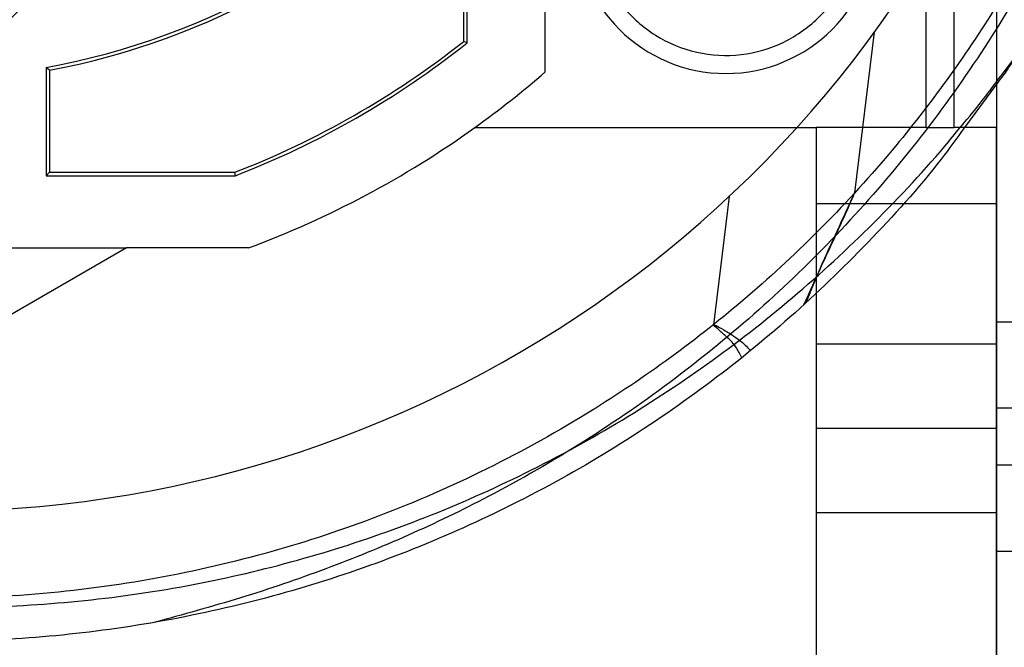
# Paper-space layout 'sales side' of a CAD drawing. Units: inches. Extents: x 0.1 to 10.4, y -0.5 to 7.5.
# Drawn here: x 7.8 to 7.9, y 5.5 to 5.6 of the extents above; entities that cross this region are included whole.
import ezdxf

# ---------------------------------------------------------------- set-up
doc = ezdxf.new("R2010")
doc.units = ezdxf.units.IN
doc.header["$MEASUREMENT"] = 0
doc.header["$PDSIZE"] = -1
doc.styles.add('SLDTEXTSTYLE6', font='TXT', dxfattribs={"width": 0.75})
doc.dimstyles.new('SLDDIMSTYLE11', dxfattribs={"dimtxt": 0.1041666666666667, "dimasz": 0.1, "dimexe": 0, "dimexo": 0.0625, "dimgap": 0.02604166666666667, "dimtad": 1, "dimlfac": 50, "dimrnd": 1e-09, "dimzin": 12, "dimdsep": 46, "dimtxsty": 'SLDTEXTSTYLE6', "dimsah": 1, "dimcen": 0.09, "dimadec": 0, "dimazin": 3, "dimtfac": 1, "dimtmove": 0, "dimatfit": 0, "dimfxl": 0, "dimfrac": 2, "dimtolj": 1, "dimtzin": 12, "dimarcsym": 0})
pattern_1 = [(45, (-0.2725499525042068, -0.7367733746791665), (-0.08838834764831843, 0.08838834764831845), [])]

# ---------------------------------------------------------------- blocks, each defined once
blk = doc.blocks.new('_D_44')
at = {"color": 0, "lineweight": -2}
for p, q in [((8.063695126912624, 5.610417403783482), (8.063695126912624, 5.311641512407947)), ((6.623695126912676, 5.360417403783486), (6.623695126912676, 5.311641512407947)), ((7.963695126912624, 5.311641512407947), (6.723695126912675, 5.311641512407947))]:
    blk.add_line(p, q, dxfattribs=at)
at = {"color": 0}
for points in [[(6.723695126912675, 5.328308179074614), (6.723695126912675, 5.29497484574128), (6.623695126912676, 5.311641512407947)], [(7.963695126912624, 5.328308179074614), (7.963695126912624, 5.29497484574128), (8.063695126912624, 5.311641512407947)]]:
    blk.add_solid(points, dxfattribs=at)
at = {"layer": 'Defpoints', "color": 0}
for p in [(8.063695126912624, 5.672917403783482), (6.623695126912676, 5.422917403783486), (6.623695126912676, 5.311641512407947)]:
    blk.add_point(p, dxfattribs=at)
at = {"color": 0, "insert": (7.324654897920928, 5.44184984574128), "char_height": 0.1041666666666667, "attachment_point": 2, "style": 'SLDTEXTSTYLE6'}
blk.add_mtext('\\A1;72', dxfattribs=at)

psp = doc.layouts.new('sales side')

# ---------------------------------------------------------------- hatches: boundary and pattern name
h = psp.add_hatch()
h.set_pattern_fill('ANSI32', color=256, style=0)
h.set_pattern_definition([(45, (-0.2725499525042068, -0.7367733746791665), (-0.2651650429449553, 0.2651650429449554), []), (45, (-0.09577325750420676, -0.7367733746791665), (-0.2651650429449553, 0.2651650429449554), [])])
edge = h.paths.add_edge_path(flags=0)
edge.add_line((7.867495126912626, 5.507497403783479), (7.698695126912622, 5.507497403783476))
edge.add_line((7.698695126912622, 5.507497403783476), (7.698695126912622, 5.503997403783476))
edge.add_line((7.698695126912622, 5.503997403783476), (7.867495126912626, 5.50399740378348))
edge.add_arc((7.867495126912626, 5.51019740378348), 0.0062, 270.0000000000008, 360.0000000000008)
edge.add_line((7.873695126912626, 5.51019740378348), (7.873695126912622, 5.700417403783478))
edge.add_line((7.873695126912622, 5.700417403783478), (7.870195126912623, 5.700417403783478))
edge.add_line((7.870195126912623, 5.700417403783478), (7.870195126912625, 5.51019740378348))
edge.add_arc((7.867495126912626, 5.51019740378348), 0.0027, 270, 360, ccw=False)
h = psp.add_hatch()
h.set_pattern_fill('ANSI31', color=256, style=0)
h.set_pattern_definition(pattern_1)
edge = h.paths.add_edge_path(flags=0)
edge.add_line((7.806991842457576, 5.682851734491935), (7.806991842457576, 5.682694254177038))
edge.add_line((7.806991842457576, 5.682694254177038), (7.804337998910457, 5.682694254177038))
edge.add_line((7.804337998910457, 5.682694254177038), (7.804337998910462, 5.682851734491935))
edge.add_line((7.804337998910462, 5.682851734491935), (7.802350902065555, 5.682851734491935))
edge.add_line((7.802350902065555, 5.682851734491935), (7.802350902065555, 5.682694254177038))
edge.add_line((7.802350902065555, 5.682694254177038), (7.801816229476723, 5.682694254177038))
edge.add_line((7.801816229476723, 5.682694254177038), (7.801816229476717, 5.682851734491935))
edge.add_line((7.801816229476717, 5.682851734491935), (7.799769038283696, 5.682851734491935))
edge.add_line((7.799769038283696, 5.682851734491935), (7.799769038283696, 5.682694254177038))
edge.add_line((7.799769038283696, 5.682694254177038), (7.797623845643392, 5.682694254177037))
edge.add_line((7.797623845643392, 5.682694254177037), (7.797623845643386, 5.682851734491941))
edge.add_line((7.797623845643386, 5.682851734491941), (7.79537904470903, 5.682851734491944))
edge.add_line((7.79537904470903, 5.682851734491944), (7.795379044709023, 5.682694254177037))
edge.add_line((7.795379044709023, 5.682694254177037), (7.792520478219036, 5.682694254177037))
edge.add_line((7.792520478219036, 5.682694254177037), (7.792520478219036, 5.682851734491941))
edge.add_line((7.792520478219036, 5.682851734491941), (7.79027771516474, 5.68285173449194))
edge.add_line((7.79027771516474, 5.68285173449194), (7.790277715164745, 5.682694254177037))
edge.add_line((7.790277715164745, 5.682694254177037), (7.787257903705033, 5.682694254177038))
edge.add_line((7.787257903705033, 5.682694254177038), (7.787257903705033, 5.682851734491935))
edge.add_line((7.787257903705033, 5.682851734491935), (7.785026775458276, 5.682851734491935))
edge.add_line((7.785026775458276, 5.682851734491935), (7.785026775458276, 5.682694254177037))
edge.add_line((7.785026775458276, 5.682694254177037), (7.782005947916119, 5.682694254177037))
edge.add_line((7.782005947916119, 5.682694254177037), (7.782005947916119, 5.682851734491932))
edge.add_line((7.782005947916119, 5.682851734491932), (7.779761146981762, 5.682851734491927))
edge.add_line((7.779761146981762, 5.682851734491927), (7.779761146981752, 5.682694254177036))
edge.add_line((7.779761146981752, 5.682694254177036), (7.776902580491774, 5.682694254177042))
edge.add_line((7.776902580491774, 5.682694254177042), (7.776902580491781, 5.682851734491931))
edge.add_line((7.776902580491781, 5.682851734491931), (7.774659817437483, 5.682851734491931))
edge.add_line((7.774659817437483, 5.682851734491931), (7.77465981743746, 5.682694254177034))
edge.add_line((7.77465981743746, 5.682694254177034), (7.773499279516718, 5.682694254177037))
edge.add_line((7.773499279516718, 5.682694254177037), (7.773499279516718, 5.682851734491935))
edge.add_line((7.773499279516718, 5.682851734491935), (7.771640005977755, 5.682851734491935))
edge.add_line((7.771640005977755, 5.682851734491935), (7.771640005977755, 5.682694254177037))
edge.add_line((7.771640005977755, 5.682694254177037), (7.770992077580695, 5.682694254177037))
edge.add_line((7.770992077580695, 5.682694254177037), (7.770992077580695, 5.682851734491935))
edge.add_line((7.770992077580695, 5.682851734491935), (7.76947125788598, 5.682851734491935))
edge.add_line((7.76947125788598, 5.682851734491935), (7.76947125788598, 5.682694254177037))
edge.add_line((7.76947125788598, 5.682694254177037), (7.769448192214263, 5.682694254177037))
edge.add_line((7.769448192214263, 5.682694254177037), (7.769448192214258, 5.682851734491935))
edge.add_line((7.769448192214258, 5.682851734491935), (7.767917947101251, 5.682851734491935))
edge.add_line((7.767917947101251, 5.682851734491935), (7.767917947101251, 5.682694254177037))
edge.add_line((7.767917947101251, 5.682694254177037), (7.767270713161198, 5.682694254177037))
edge.add_line((7.767270713161198, 5.682694254177037), (7.767270713161203, 5.682851734491935))
edge.add_line((7.767270713161203, 5.682851734491935), (7.765411439622243, 5.682851734491935))
edge.add_line((7.765411439622243, 5.682851734491935), (7.765411439622243, 5.682694254177037))
edge.add_line((7.765411439622243, 5.682694254177037), (7.758305336141571, 5.682694254177037))
edge.add_line((7.758305336141571, 5.682694254177037), (7.758305336141564, 5.683875356539245))
edge.add_line((7.758305336141564, 5.683875356539245), (7.749643918818721, 5.683875356539243))
edge.add_spline(control_points=[(7.749643918818858, 5.683875356539247), (7.748069115669496, 5.683875356539185), (7.748069115669255, 5.682300553389639)], knot_values=[0, 0, 0, 0.25, 0.25, 0.25], weights=[0.9999999999985217, 0.707106781188026, 1], degree=2, periodic=0)
edge.add_line((7.748069115669125, 5.682300553389639), (7.748069115669125, 5.679938348665303))
edge.add_line((7.748069115669125, 5.679938348665303), (7.732574821950493, 5.679938348665303))
edge.add_line((7.732574821950493, 5.679938348665303), (7.732574821950505, 5.679150947090563))
edge.add_line((7.732574821950505, 5.679150947090563), (7.73241724564431, 5.679150947090563))
edge.add_line((7.73241724564431, 5.679150947090563), (7.73241724564431, 5.67088323055513))
edge.add_line((7.73241724564431, 5.67088323055513), (7.717260877063731, 5.67088323055513))
edge.add_line((7.717260877063731, 5.67088323055513), (7.712714811951993, 5.678757246303163))
edge.add_line((7.712714811951993, 5.678757246303163), (7.683579044003374, 5.678757246303163))
edge.add_spline(control_points=[(7.683579044003318, 5.678757246303108), (7.681614206334432, 5.680722141733333), (7.679649366063019, 5.682687034561109), (7.67768452378872, 5.684651925386047), (7.674400661540998, 5.687935868776981), (7.671116793736258, 5.691219806611039), (7.667832922188111, 5.694503740701753)], knot_values=[0.09484104319498476, 0.09484104319498476, 0.09484104319498476, 0.09484104319498476, 0.1054280460843669, 0.1054280460843669, 0.1054280460843669, 0.1231222190772609, 0.1231222190772609, 0.1231222190772609, 0.1231222190772609], weights=[1, 1, 1, 1, 1, 1, 1], degree=3, periodic=0)
edge.add_line((7.667832922188111, 5.694503740701751), (7.648147961558196, 5.694503740701752))
edge.add_line((7.648147961558196, 5.694503740701752), (7.648147961558308, 5.676786772947993))
edge.add_line((7.648147961558308, 5.676786772947993), (7.658384103290584, 5.676786772947994))
edge.add_line((7.658384103290584, 5.676786772947994), (7.65838410329058, 5.542935726933213))
edge.add_line((7.65838410329058, 5.542935726933213), (7.64814796155831, 5.542935726933199))
edge.add_line((7.64814796155831, 5.542935726933199), (7.648147961558305, 5.533089492062047))
edge.add_line((7.648147961558305, 5.533089492062047), (7.651314883439591, 5.533089492062048))
edge.add_line((7.651314883439591, 5.533089492062048), (7.651314883439591, 5.515298124189955))
edge.add_line((7.651314883439591, 5.515298124189955), (7.708777804077987, 5.510270770061007))
edge.add_line((7.708777804077987, 5.510270770061007), (7.708777804077987, 5.507497403783476))
edge.add_line((7.708777804077987, 5.507497403783476), (7.748147882818271, 5.507497403783476))
edge.add_line((7.748147882818271, 5.507497403783476), (7.748147882818271, 5.510270703617523))
edge.add_line((7.748147882818271, 5.510270703617523), (7.803265993054486, 5.510270703617523))
edge.add_line((7.803265993054486, 5.510270703617523), (7.803265993054486, 5.507497403783478))
edge.add_line((7.803265993054486, 5.507497403783478), (7.842636071794519, 5.507497403783478))
edge.add_line((7.842636071794519, 5.507497403783478), (7.842636071794642, 5.510270703617524))
edge.add_line((7.842636071794642, 5.510270703617524), (7.86742182707858, 5.510270703617524))
edge.add_line((7.86742182707858, 5.510270703617524), (7.86742182707858, 5.527182443153557))
edge.add_line((7.86742182707858, 5.527182443153557), (7.870195126912625, 5.527182443153557))
edge.add_line((7.870195126912625, 5.527182443153557), (7.870195126912625, 5.566552521893715))
edge.add_line((7.870195126912625, 5.566552521893715), (7.867421827078578, 5.566552521893715))
edge.add_line((7.867421827078578, 5.566552521893715), (7.867421827078578, 5.629544647877968))
edge.add_line((7.867421827078578, 5.629544647877968), (7.870195126912625, 5.629544647877968))
edge.add_line((7.870195126912625, 5.629544647877968), (7.870195126912625, 5.664977718744106))
edge.add_line((7.870195126912625, 5.664977718744106), (7.867331637005984, 5.664977718744106))
edge.add_line((7.867331637005984, 5.664977718744106), (7.866245075615906, 5.669032821057432))
edge.add_line((7.866245075615906, 5.669032821057432), (7.866245075615906, 5.679150947090565))
edge.add_line((7.866245075615906, 5.679150947090565), (7.866087541317876, 5.679150947090565))
edge.add_line((7.866087541317876, 5.679150947090565), (7.866087541317876, 5.679938348665304))
edge.add_line((7.866087541317876, 5.679938348665304), (7.850431320393531, 5.679938348665304))
edge.add_line((7.850431320393531, 5.679938348665304), (7.850431320393531, 5.68230055338964))
edge.add_arc((7.848856517244187, 5.68230055338964), 0.001574803149605861, 0, 90.00000000937119)
edge.add_line((7.848856517243929, 5.683875356539246), (7.840195099921102, 5.683875356539246))
edge.add_line((7.840195099921102, 5.683875356539246), (7.840195099921097, 5.682694254177038))
edge.add_line((7.840195099921097, 5.682694254177038), (7.833321897591446, 5.682694254177041))
edge.add_line((7.833321897591446, 5.682694254177041), (7.833321897591436, 5.682851734491942))
edge.add_line((7.833321897591436, 5.682851734491942), (7.831077096657072, 5.682851734491942))
edge.add_line((7.831077096657072, 5.682851734491942), (7.831077096657072, 5.682694254177042))
edge.add_line((7.831077096657072, 5.682694254177042), (7.828218530167101, 5.682694254177037))
edge.add_line((7.828218530167101, 5.682694254177037), (7.828218530167096, 5.682851734491942))
edge.add_line((7.828218530167096, 5.682851734491942), (7.825975767112805, 5.682851734491942))
edge.add_line((7.825975767112805, 5.682851734491942), (7.825975767112794, 5.682694254177037))
edge.add_line((7.825975767112794, 5.682694254177037), (7.824629301838144, 5.682694254177037))
edge.add_line((7.824629301838144, 5.682694254177037), (7.824629301838151, 5.682851734491935))
edge.add_line((7.824629301838151, 5.682851734491935), (7.822398173591393, 5.682851734491935))
edge.add_line((7.822398173591393, 5.682851734491935), (7.822398173591399, 5.682694254177037))
edge.add_line((7.822398173591399, 5.682694254177037), (7.81981554603585, 5.682694254177037))
edge.add_line((7.81981554603585, 5.682694254177037), (7.819815546035844, 5.682851734491928))
edge.add_line((7.819815546035844, 5.682851734491928), (7.817137503723851, 5.68285173449193))
edge.add_line((7.817137503723851, 5.68285173449193), (7.81713750372384, 5.682694254177037))
edge.add_line((7.81713750372384, 5.682694254177037), (7.81672738929756, 5.68269425417704))
edge.add_line((7.81672738929756, 5.68269425417704), (7.81672738929756, 5.682851734491935))
edge.add_line((7.81672738929756, 5.682851734491935), (7.814496261050808, 5.682851734491935))
edge.add_line((7.814496261050808, 5.682851734491935), (7.814496261050802, 5.68269425417704))
edge.add_line((7.814496261050802, 5.68269425417704), (7.81268631890922, 5.682694254177038))
edge.add_line((7.81268631890922, 5.682694254177038), (7.812686318909225, 5.682851734491935))
edge.add_line((7.812686318909225, 5.682851734491935), (7.810568153495288, 5.682851734491935))
edge.add_line((7.810568153495288, 5.682851734491935), (7.810568153495288, 5.682694254176975))
edge.add_line((7.810568153495288, 5.682694254176975), (7.809064683129131, 5.682694254176975))
edge.add_line((7.809064683129131, 5.682694254176975), (7.809064683129126, 5.682851734491935))
edge.add_line((7.809064683129126, 5.682851734491935), (7.806991842457576, 5.682851734491935))
edge = h.paths.add_edge_path(flags=0)
edge.add_arc((7.799328985180345, 5.617733624255924), 0.01968503937007772, 0, 360)
edge = h.paths.add_edge_path(flags=0)
edge.add_line((7.684199537040196, 5.661040710870089), (7.696966780455938, 5.66104071087009))
edge.add_arc((7.696966780455938, 5.657103702996076), 0.003937007874017276, -1.3812950783176348e-11, 89.9999999999992, ccw=False)
edge.add_line((7.700903788329956, 5.657103702996075), (7.700903788329956, 5.649212292925809))
edge.add_line((7.700903788329956, 5.649212292925809), (7.684612563874563, 5.64921229292581))
edge.add_spline(control_points=[(7.684612563874556, 5.64921229292581), (7.684609616753074, 5.649296695789837), (7.684606669629516, 5.64938109865379), (7.684603722503915, 5.649465501517673), (7.68458832157306, 5.649906569475606), (7.684572920586646, 5.650347637431598), (7.684557519550428, 5.650788705385852), (7.684495915405559, 5.652552977202868), (7.684434310475223, 5.654317248992458), (7.684372705021536, 5.656081520763773), (7.684314982780913, 5.657734584147205), (7.684257260076399, 5.659387647514437), (7.684199537040187, 5.661040710870089)], knot_values=[0.0005189756328217146, 0.0005189756328217146, 0.0005189756328217146, 0.0005189756328217146, 0.0008407465201604695, 0.0008407465201604695, 0.0008407465201604695, 0.002522239560475975, 0.002522239560475975, 0.002522239560475975, 0.009248211721740673, 0.009248211721740673, 0.009248211721740673, 0.01555022169465997, 0.01555022169465997, 0.01555022169465997, 0.01555022169465997], weights=[1, 1, 1, 1, 1, 1, 1, 1, 1, 1, 1, 1, 1], degree=3, periodic=0)
h = psp.add_hatch()
h.set_pattern_fill('ANSI31', color=256, style=0)
h.set_pattern_definition(pattern_1)
edge = h.paths.add_edge_path(flags=0)
edge.add_line((7.806991842457576, 5.682851734491935), (7.806991842457576, 5.682694254177038))
edge.add_line((7.806991842457576, 5.682694254177038), (7.804337998910457, 5.682694254177038))
edge.add_line((7.804337998910457, 5.682694254177038), (7.804337998910462, 5.682851734491935))
edge.add_line((7.804337998910462, 5.682851734491935), (7.802350902065555, 5.682851734491935))
edge.add_line((7.802350902065555, 5.682851734491935), (7.802350902065555, 5.682694254177038))
edge.add_line((7.802350902065555, 5.682694254177038), (7.801816229476723, 5.682694254177038))
edge.add_line((7.801816229476723, 5.682694254177038), (7.801816229476717, 5.682851734491935))
edge.add_line((7.801816229476717, 5.682851734491935), (7.799769038283696, 5.682851734491935))
edge.add_line((7.799769038283696, 5.682851734491935), (7.799769038283696, 5.682694254177038))
edge.add_line((7.799769038283696, 5.682694254177038), (7.797623845643392, 5.682694254177037))
edge.add_line((7.797623845643392, 5.682694254177037), (7.797623845643386, 5.682851734491941))
edge.add_line((7.797623845643386, 5.682851734491941), (7.795379044709035, 5.682851734491944))
edge.add_line((7.795379044709035, 5.682851734491944), (7.795379044709023, 5.682694254177037))
edge.add_line((7.795379044709023, 5.682694254177037), (7.792520478219036, 5.682694254177037))
edge.add_line((7.792520478219036, 5.682694254177037), (7.792520478219036, 5.682851734491941))
edge.add_line((7.792520478219036, 5.682851734491941), (7.79027771516474, 5.68285173449194))
edge.add_line((7.79027771516474, 5.68285173449194), (7.79027771516474, 5.682694254177036))
edge.add_line((7.79027771516474, 5.682694254177036), (7.787257903705033, 5.682694254177038))
edge.add_line((7.787257903705033, 5.682694254177038), (7.787257903705033, 5.682851734491935))
edge.add_line((7.787257903705033, 5.682851734491935), (7.785026775458276, 5.682851734491935))
edge.add_line((7.785026775458276, 5.682851734491935), (7.785026775458276, 5.682694254177037))
edge.add_line((7.785026775458276, 5.682694254177037), (7.782005947916119, 5.682694254177037))
edge.add_line((7.782005947916119, 5.682694254177037), (7.782005947916119, 5.682851734491932))
edge.add_line((7.782005947916119, 5.682851734491932), (7.779761146981762, 5.682851734491927))
edge.add_line((7.779761146981762, 5.682851734491927), (7.779761146981757, 5.68269425417704))
edge.add_line((7.779761146981757, 5.68269425417704), (7.776902580491774, 5.682694254177042))
edge.add_line((7.776902580491774, 5.682694254177042), (7.776902580491774, 5.682851734491931))
edge.add_line((7.776902580491774, 5.682851734491931), (7.774659817437483, 5.682851734491931))
edge.add_line((7.774659817437483, 5.682851734491931), (7.77465981743746, 5.682694254177037))
edge.add_line((7.77465981743746, 5.682694254177037), (7.773499279516718, 5.682694254177037))
edge.add_line((7.773499279516718, 5.682694254177037), (7.773499279516718, 5.682851734491935))
edge.add_line((7.773499279516718, 5.682851734491935), (7.771640005977755, 5.682851734491935))
edge.add_line((7.771640005977755, 5.682851734491935), (7.771640005977755, 5.682694254177037))
edge.add_line((7.771640005977755, 5.682694254177037), (7.770992077580695, 5.682694254177037))
edge.add_line((7.770992077580695, 5.682694254177037), (7.770992077580695, 5.682851734491935))
edge.add_line((7.770992077580695, 5.682851734491935), (7.76947125788598, 5.682851734491935))
edge.add_line((7.76947125788598, 5.682851734491935), (7.76947125788598, 5.682694254177037))
edge.add_line((7.76947125788598, 5.682694254177037), (7.769448192214263, 5.682694254177037))
edge.add_line((7.769448192214263, 5.682694254177037), (7.769448192214258, 5.682851734491935))
edge.add_line((7.769448192214258, 5.682851734491935), (7.767917947101251, 5.682851734491935))
edge.add_line((7.767917947101251, 5.682851734491935), (7.767917947101251, 5.682694254177037))
edge.add_line((7.767917947101251, 5.682694254177037), (7.767270713161198, 5.682694254177037))
edge.add_line((7.767270713161198, 5.682694254177037), (7.767270713161203, 5.682851734491935))
edge.add_line((7.767270713161203, 5.682851734491935), (7.765411439622243, 5.682851734491935))
edge.add_line((7.765411439622243, 5.682851734491935), (7.765411439622243, 5.682694254177037))
edge.add_line((7.765411439622243, 5.682694254177037), (7.758305336141571, 5.682694254177037))
edge.add_line((7.758305336141571, 5.682694254177037), (7.758305336141564, 5.683875356539245))
edge.add_line((7.758305336141564, 5.683875356539245), (7.749643918818721, 5.683875356539243))
edge.add_spline(control_points=[(7.749643918818858, 5.683875356539247), (7.748069115669496, 5.683875356539185), (7.748069115669255, 5.682300553389639)], knot_values=[0, 0, 0, 0.25, 0.25, 0.25], weights=[0.9999999999985217, 0.707106781188026, 1], degree=2, periodic=0)
edge.add_line((7.748069115669125, 5.682300553389639), (7.748069115669125, 5.679938348665303))
edge.add_line((7.748069115669125, 5.679938348665303), (7.732574821950493, 5.679938348665303))
edge.add_line((7.732574821950493, 5.679938348665303), (7.732574821950505, 5.679150947090563))
edge.add_line((7.732574821950505, 5.679150947090563), (7.73241724564431, 5.679150947090563))
edge.add_line((7.73241724564431, 5.679150947090563), (7.73241724564431, 5.67088323055513))
edge.add_line((7.73241724564431, 5.67088323055513), (7.717260877063731, 5.67088323055513))
edge.add_line((7.717260877063731, 5.67088323055513), (7.712714811951993, 5.678757246303163))
edge.add_line((7.712714811951993, 5.678757246303163), (7.683579044003374, 5.678757246303163))
edge.add_spline(control_points=[(7.683579044003318, 5.678757246303108), (7.681614206334432, 5.680722141733333), (7.679649366063019, 5.682687034561109), (7.67768452378872, 5.684651925386047), (7.674400661540998, 5.687935868776981), (7.671116793736258, 5.691219806611039), (7.667832922188111, 5.694503740701753)], knot_values=[0.09484104319498476, 0.09484104319498476, 0.09484104319498476, 0.09484104319498476, 0.1054280460843669, 0.1054280460843669, 0.1054280460843669, 0.1231222190772609, 0.1231222190772609, 0.1231222190772609, 0.1231222190772609], weights=[1, 1, 1, 1, 1, 1, 1], degree=3, periodic=0)
edge.add_line((7.667832922188111, 5.694503740701751), (7.648147961558196, 5.694503740701752))
edge.add_line((7.648147961558196, 5.694503740701752), (7.648147961558308, 5.676786772947993))
edge.add_line((7.648147961558308, 5.676786772947993), (7.658384103290584, 5.676786772947994))
edge.add_line((7.658384103290584, 5.676786772947994), (7.65838410329058, 5.542935726933213))
edge.add_line((7.65838410329058, 5.542935726933213), (7.64814796155831, 5.542935726933199))
edge.add_line((7.64814796155831, 5.542935726933199), (7.648147961558305, 5.533089492062047))
edge.add_line((7.648147961558305, 5.533089492062047), (7.651314883439591, 5.533089492062048))
edge.add_line((7.651314883439591, 5.533089492062048), (7.651314883439591, 5.515298124189955))
edge.add_line((7.651314883439591, 5.515298124189955), (7.708777804077987, 5.510270770061007))
edge.add_line((7.708777804077987, 5.510270770061007), (7.708777804077987, 5.507497403783476))
edge.add_line((7.708777804077987, 5.507497403783476), (7.748147882818271, 5.507497403783476))
edge.add_line((7.748147882818271, 5.507497403783476), (7.748147882818271, 5.510270703617523))
edge.add_line((7.748147882818271, 5.510270703617523), (7.803265993054486, 5.510270703617523))
edge.add_line((7.803265993054486, 5.510270703617523), (7.803265993054486, 5.507497403783478))
edge.add_line((7.803265993054486, 5.507497403783478), (7.842636071794519, 5.507497403783478))
edge.add_line((7.842636071794519, 5.507497403783478), (7.842636071794642, 5.510270703617524))
edge.add_line((7.842636071794642, 5.510270703617524), (7.86742182707858, 5.510270703617524))
edge.add_line((7.86742182707858, 5.510270703617524), (7.86742182707858, 5.527182443153557))
edge.add_line((7.86742182707858, 5.527182443153557), (7.870195126912625, 5.527182443153557))
edge.add_line((7.870195126912625, 5.527182443153557), (7.870195126912625, 5.566552521893715))
edge.add_line((7.870195126912625, 5.566552521893715), (7.867421827078578, 5.566552521893715))
edge.add_line((7.867421827078578, 5.566552521893715), (7.867421827078578, 5.629544647877968))
edge.add_line((7.867421827078578, 5.629544647877968), (7.870195126912625, 5.629544647877968))
edge.add_line((7.870195126912625, 5.629544647877968), (7.870195126912625, 5.664977718744106))
edge.add_line((7.870195126912625, 5.664977718744106), (7.867331637005984, 5.664977718744106))
edge.add_line((7.867331637005984, 5.664977718744106), (7.866245075615906, 5.669032821057432))
edge.add_line((7.866245075615906, 5.669032821057432), (7.866245075615906, 5.679150947090565))
edge.add_line((7.866245075615906, 5.679150947090565), (7.866087541317876, 5.679150947090565))
edge.add_line((7.866087541317876, 5.679150947090565), (7.866087541317876, 5.679938348665304))
edge.add_line((7.866087541317876, 5.679938348665304), (7.850431320393531, 5.679938348665304))
edge.add_line((7.850431320393531, 5.679938348665304), (7.850431320393531, 5.68230055338964))
edge.add_arc((7.848856517244187, 5.68230055338964), 0.001574803149605861, 0, 90.00000000937119)
edge.add_line((7.848856517243929, 5.683875356539246), (7.840195099921102, 5.683875356539246))
edge.add_line((7.840195099921102, 5.683875356539246), (7.840195099921097, 5.682694254177038))
edge.add_line((7.840195099921097, 5.682694254177038), (7.833321897591441, 5.682694254177037))
edge.add_line((7.833321897591441, 5.682694254177037), (7.833321897591436, 5.682851734491942))
edge.add_line((7.833321897591436, 5.682851734491942), (7.831077096657072, 5.682851734491942))
edge.add_line((7.831077096657072, 5.682851734491942), (7.831077096657072, 5.682694254177042))
edge.add_line((7.831077096657072, 5.682694254177042), (7.828218530167101, 5.682694254177037))
edge.add_line((7.828218530167101, 5.682694254177037), (7.828218530167096, 5.682851734491942))
edge.add_line((7.828218530167096, 5.682851734491942), (7.825975767112805, 5.682851734491942))
edge.add_line((7.825975767112805, 5.682851734491942), (7.825975767112794, 5.682694254177037))
edge.add_line((7.825975767112794, 5.682694254177037), (7.824629301838144, 5.682694254177037))
edge.add_line((7.824629301838144, 5.682694254177037), (7.824629301838151, 5.682851734491935))
edge.add_line((7.824629301838151, 5.682851734491935), (7.822398173591393, 5.682851734491935))
edge.add_line((7.822398173591393, 5.682851734491935), (7.822398173591399, 5.682694254177037))
edge.add_line((7.822398173591399, 5.682694254177037), (7.81981554603585, 5.682694254177037))
edge.add_line((7.81981554603585, 5.682694254177037), (7.819815546035844, 5.682851734491928))
edge.add_line((7.819815546035844, 5.682851734491928), (7.817137503723851, 5.68285173449193))
edge.add_line((7.817137503723851, 5.68285173449193), (7.81713750372384, 5.682694254177037))
edge.add_line((7.81713750372384, 5.682694254177037), (7.81672738929756, 5.68269425417704))
edge.add_line((7.81672738929756, 5.68269425417704), (7.81672738929756, 5.682851734491935))
edge.add_line((7.81672738929756, 5.682851734491935), (7.814496261050808, 5.682851734491935))
edge.add_line((7.814496261050808, 5.682851734491935), (7.814496261050802, 5.68269425417704))
edge.add_line((7.814496261050802, 5.68269425417704), (7.81268631890922, 5.682694254177038))
edge.add_line((7.81268631890922, 5.682694254177038), (7.812686318909225, 5.682851734491935))
edge.add_line((7.812686318909225, 5.682851734491935), (7.810568153495288, 5.682851734491935))
edge.add_line((7.810568153495288, 5.682851734491935), (7.810568153495288, 5.682694254176975))
edge.add_line((7.810568153495288, 5.682694254176975), (7.809064683129131, 5.682694254176975))
edge.add_line((7.809064683129131, 5.682694254176975), (7.809064683129126, 5.682851734491935))
edge.add_line((7.809064683129126, 5.682851734491935), (7.806991842457576, 5.682851734491935))
edge = h.paths.add_edge_path(flags=0)
edge.add_arc((7.799328985180345, 5.617733624255924), 0.01968503937007772, 0, 360)
edge = h.paths.add_edge_path(flags=0)
edge.add_line((7.684199537040196, 5.661040710870089), (7.696966780455938, 5.66104071087009))
edge.add_arc((7.696966780455938, 5.657103702996076), 0.003937007874017276, -1.3812950783176348e-11, 89.9999999999992, ccw=False)
edge.add_line((7.700903788329956, 5.657103702996075), (7.700903788329956, 5.649212292925809))
edge.add_line((7.700903788329956, 5.649212292925809), (7.684612563874563, 5.64921229292581))
edge.add_spline(control_points=[(7.684612563874556, 5.64921229292581), (7.684609616753074, 5.649296695789837), (7.684606669629516, 5.64938109865379), (7.684603722503915, 5.649465501517673), (7.68458832157306, 5.649906569475606), (7.684572920586646, 5.650347637431598), (7.684557519550428, 5.650788705385852), (7.684495915405559, 5.652552977202868), (7.684434310475223, 5.654317248992458), (7.684372705021536, 5.656081520763773), (7.684314982780913, 5.657734584147205), (7.684257260076399, 5.659387647514437), (7.684199537040187, 5.661040710870089)], knot_values=[0.0005189756328217146, 0.0005189756328217146, 0.0005189756328217146, 0.0005189756328217146, 0.0008407465201604695, 0.0008407465201604695, 0.0008407465201604695, 0.002522239560475975, 0.002522239560475975, 0.002522239560475975, 0.009248211721740673, 0.009248211721740673, 0.009248211721740673, 0.01555022169465997, 0.01555022169465997, 0.01555022169465997, 0.01555022169465997], weights=[1, 1, 1, 1, 1, 1, 1, 1, 1, 1, 1, 1, 1], degree=3, periodic=0)

# ---------------------------------------------------------------- linework, layer by layer
for p, q in [((7.870195126912623, 5.700417403783478), (7.870195126912625, 5.510197403783478)), ((7.86556944791622, 5.629544647877968), (7.86556944791622, 5.566552521893714)), ((7.86742182707858, 5.566552521893714), (7.867421827078578, 5.629544647877968)), ((7.835549457621537, 5.572091492771858), (7.835549457621541, 5.586188387052751)), ((7.835329484270165, 5.572197873970294), (7.83532948427016, 5.585606247053512)), ((7.840667567857514, 5.570203323202181), (7.840667567857514, 5.57993834866537)), ((7.8609150765271, 5.562278149889143), (7.862207643718049, 5.572805264873664)), ((7.8609150765271, 5.562278149889143), (7.862207643718049, 5.572805264873664)), ((7.835549457621537, 5.572091492771858), (7.835329484270165, 5.572197873970294)), ((7.835549457621537, 5.572091492771858), (7.835329484270165, 5.572197873970294)), ((7.808210375854308, 5.570306572899986), (7.807990402503428, 5.570489529767728)), ((7.807990402503433, 5.570489529767728), (7.807990402503433, 5.5634029155945)), ((7.808210375854308, 5.570306572899986), (7.807990402503428, 5.570489529767728)), ((7.808210375854308, 5.570306572899986), (7.808210375854308, 5.563622888945631)), ((7.870195126912625, 5.569392770743212), (7.86809742714893, 5.566552521893714)), ((7.870195126912625, 5.569392770743212), (7.86809742714893, 5.566552521893714)), ((7.836050949956281, 5.566552521893715), (7.858384103290577, 5.566552521893714)), ((7.858384103290577, 5.566552521893714), (7.858384103290581, 5.519308427405524)), ((7.865569447916227, 5.566552521893714), (7.858384103290577, 5.566552521893714)), ((7.86556944791622, 5.566552521893714), (7.86742182707858, 5.566552521893714)), ((7.870195126912625, 5.566552521893714), (7.86742182707858, 5.566552521893714)), ((7.870195126912625, 5.527182443153557), (7.870195126912625, 5.566552521893714)), ((7.807990402503433, 5.5634029155945), (7.808210375854308, 5.563622888945631)), ((7.807990402503433, 5.5634029155945), (7.820383696924077, 5.5634029155945)), ((7.808210375854308, 5.563622888945631), (7.820342523982047, 5.563622888945631)), ((7.820383696924072, 5.5634029155945), (7.820342523982047, 5.563622888945631)), ((7.820383696924072, 5.5634029155945), (7.820342523982047, 5.563622888945631)), ((7.852706152320028, 5.562050560816565), (7.851674191104896, 5.5536459111803)), ((7.852706152320028, 5.562050560816565), (7.851674191104896, 5.5536459111803)), ((7.870195126912877, 5.56155185027081), (7.858384103290831, 5.56155185027081)), ((7.784859214910691, 5.55867850614568), (7.813249844963263, 5.55867850614568)), ((7.813249844963263, 5.55867850614568), (7.803265993054364, 5.552914326558527)), ((7.821249317317461, 5.55867850614568), (7.813249844963263, 5.558678506145682)), ((7.873695126912624, 5.553817403783479), (7.870195126912623, 5.553817403783479)), ((7.870195126912625, 5.552379293547258), (7.858384103290573, 5.552379293547258)), ((7.870195126912625, 5.552379293547258), (7.858384103290573, 5.552379293547258)), ((7.873695126912624, 5.548192403783479), (7.870195126912623, 5.548192403783479)), ((7.858384103290577, 5.546867482523636), (7.870195126912625, 5.546867482523636)), ((7.873695126912622, 5.54444240378348), (7.870195126912623, 5.544442403783479)), ((7.858384103290577, 5.541355671500014), (7.870195126912625, 5.541355671500014)), ((7.858384103290577, 5.541355671500014), (7.870195126912625, 5.541355671500014)), ((7.870195126912623, 5.538817403783479), (7.873695126912624, 5.538817403783479))]:
    psp.add_line(p, q)
for centre, radius, start, end in [((7.800549452885791, 5.617704108038263), 0.07627344632478487, 119.8244975738034, 331.2521913036387), ((7.79932898518059, 5.617733624255919), 0.04803149606299836, 280.3888578154796, 318.9466487637088), ((7.79932898518034, 5.61773362425592), 0.04825146941412357, 280.6066053675823, 318.2538064702591), ((7.85247859147956, 5.579938348665372), 0.009842519685040685, 180.0000000003954, 359.9999999999698), ((7.79932898518039, 5.617733624255849), 0.05804774318422196, 291.2233445996495, 308.3298460831592), ((7.799328985180647, 5.617733624255839), 0.05826771653533618, 291.1827818048301, 308.4346508176937), ((7.799328985180361, 5.617733624255923), 0.06299212598424594, 305.6590876961246, 311.0144996657205), ((7.799328985180351, 5.617733624255925), 0.06299212598425476, 290.3641348063025, 305.6590876961289)]:
    psp.add_arc(centre, radius, start, end)
for points, knots in [([(7.86809742714893, 5.566552521893714), (7.867595101905012, 5.565858363248849), (7.865670449681607, 5.563198704003353), (7.861871048511267, 5.559021577463237), (7.856739365334846, 5.554052439506028), (7.851207773361109, 5.549575676440401), (7.845264066830445, 5.54552971468047), (7.83900190437768, 5.542009555959313), (7.832495346047114, 5.539046231930445), (7.825797337696594, 5.536645051092961), (7.818854644920789, 5.534798200408109), (7.811787328472032, 5.533550111241641), (7.804665420989815, 5.532905457068389), (7.797548705240349, 5.532856897129942), (7.790376464083346, 5.533412986568368), (7.783743434190198, 5.53450124443821), (7.777700663045287, 5.535974786720652), (7.772260979347099, 5.537693397812964), (7.766933335803246, 5.53978167333586), (7.761730592792082, 5.542237524437755), (7.756721920500212, 5.545032553956151), (7.751928592560692, 5.548150083858957), (7.747364958152092, 5.551572724003281), (7.743029349172025, 5.555307107218955), (7.738933206534043, 5.559347012186802), (7.73483060033475, 5.56398411722857), (7.730813373522574, 5.569282679538007), (7.727001776412794, 5.57529204652131), (7.723672981948361, 5.581669162790417), (7.720870022183272, 5.588378872995801), (7.718630018659913, 5.595372912636171), (7.716996590186487, 5.602627375699593), (7.715947029580438, 5.610095833106878), (7.715815488117101, 5.615161226167133), (7.715749452885788, 5.617704108038262)], [0, 0, 0, 0, 0.01215598260409838, 0.04657547919383432, 0.07991466811747332, 0.1134869453936928, 0.1474201743004072, 0.1818478007904318, 0.2153126094001274, 0.2487774217678095, 0.2827199986397319, 0.317157170935025, 0.3505128856183577, 0.3841018617634082, 0.418052107539469, 0.4524972285893583, 0.4793833571178576, 0.5062694844598853, 0.5334036313782321, 0.5605377765840693, 0.5878619149816519, 0.6147451576860091, 0.6416283982758297, 0.6687596945992612, 0.6958909886031989, 0.7232123148434408, 0.7565587434221224, 0.7901384975643945, 0.8240796708468565, 0.8585159549427351, 0.8932008655955294, 0.9281487212051013, 0.9639298841982192, 1, 1, 1, 1]), ([(7.86809742714893, 5.566552521893714), (7.867595101905012, 5.565858363248849), (7.865670449681607, 5.563198704003353), (7.861871048511267, 5.559021577463237), (7.856739365334846, 5.554052439506028), (7.851207773361109, 5.549575676440401), (7.845264066830445, 5.54552971468047), (7.83900190437768, 5.542009555959313), (7.832495346047114, 5.539046231930445), (7.825797337696594, 5.536645051092961), (7.818854644920789, 5.534798200408109), (7.811787328472032, 5.533550111241641), (7.804665420989815, 5.532905457068389), (7.797548705240349, 5.532856897129942), (7.790376464083346, 5.533412986568368), (7.783743434190198, 5.53450124443821), (7.777700663045287, 5.535974786720652), (7.772260979347099, 5.537693397812964), (7.766933335803246, 5.53978167333586), (7.761730592792082, 5.542237524437755), (7.756721920500212, 5.545032553956151), (7.751928592560692, 5.548150083858957), (7.747364958152092, 5.551572724003281), (7.743029349172025, 5.555307107218955), (7.738933206534043, 5.559347012186802), (7.73483060033475, 5.56398411722857), (7.730813373522574, 5.569282679538007), (7.727001776412794, 5.57529204652131), (7.723672981948361, 5.581669162790417), (7.720870022183272, 5.588378872995801), (7.718630018659913, 5.595372912636171), (7.716996590186487, 5.602627375699593), (7.715947029580438, 5.610095833106878), (7.715815488117101, 5.615161226167133), (7.715749452885788, 5.617704108038262)], [0, 0, 0, 0, 0.01215598260409838, 0.04657547919383432, 0.07991466811747332, 0.1134869453936928, 0.1474201743004072, 0.1818478007904318, 0.2153126094001274, 0.2487774217678095, 0.2827199986397319, 0.317157170935025, 0.3505128856183577, 0.3841018617634082, 0.418052107539469, 0.4524972285893583, 0.4793833571178576, 0.5062694844598853, 0.5334036313782321, 0.5605377765840693, 0.5878619149816519, 0.6147451576860091, 0.6416283982758297, 0.6687596945992612, 0.6958909886031989, 0.7232123148434408, 0.7565587434221224, 0.7901384975643945, 0.8240796708468565, 0.8585159549427351, 0.8932008655955294, 0.9281487212051013, 0.9639298841982192, 1, 1, 1, 1]), ([(7.718569448210705, 5.617704108038262), (7.71863693310522, 5.615167084333403), (7.718764703943504, 5.610363673913255), (7.719748793817002, 5.603336677002478), (7.721224799385873, 5.596613111197966), (7.72329779586772, 5.589959376498209), (7.725921909872331, 5.583521012432492), (7.72905575980419, 5.5773709967795), (7.732678134443912, 5.571516220064702), (7.736827206102618, 5.565919603395589), (7.741433880246911, 5.560697760140495), (7.746434502565448, 5.555906113722718), (7.751810416282231, 5.551546919395702), (7.757600137726598, 5.547606440164365), (7.7637026074368, 5.54417053345653), (7.770039753330305, 5.541271379098148), (7.776593577183212, 5.538905769635463), (7.783402017623423, 5.537074756592459), (7.790342596758636, 5.535826072979695), (7.797330698082279, 5.535164985414715), (7.804350353458448, 5.535083021213857), (7.811435318595473, 5.535593849327379), (7.818454237917754, 5.536702387043311), (7.825324893086187, 5.538385771357949), (7.832034845586923, 5.540630633242745), (7.838610839982756, 5.54346056199892), (7.844931018560324, 5.546838015403454), (7.850923504515144, 5.550715476563891), (7.856585553426545, 5.555071349086675), (7.861914414309947, 5.55994679196604), (7.865610925472323, 5.56385874265576), (7.867482428517992, 5.56614744595454), (7.86781366448654, 5.566552521893714)], [0, 0, 0, 0, 0.0369858453248903, 0.07002622580596689, 0.1032960914942963, 0.1372888664304338, 0.1715309893781904, 0.2045711798076006, 0.2378391081781736, 0.2718231793210273, 0.3060537735491684, 0.3392697826752563, 0.3727142729527471, 0.4068766958149739, 0.4412860457161057, 0.4747258269283952, 0.5083953114263086, 0.5427863843605485, 0.5774255756562388, 0.6111173006109835, 0.6450403555926439, 0.6796899363498237, 0.7145892452482654, 0.7485477531140404, 0.7827390549597871, 0.8176604202737283, 0.8528321770810136, 0.8871211749517276, 0.9216427626525127, 0.9568848789570827, 0.9923690859543097, 1, 1, 1, 1]), ([(7.718569448210705, 5.617704108038262), (7.71863693310522, 5.615167084333403), (7.718764703943504, 5.610363673913255), (7.719748793817002, 5.603336677002478), (7.721224799385873, 5.596613111197966), (7.72329779586772, 5.589959376498209), (7.725921909872331, 5.583521012432492), (7.72905575980419, 5.5773709967795), (7.732678134443912, 5.571516220064702), (7.736827206102618, 5.565919603395589), (7.741433880246911, 5.560697760140495), (7.746434502565448, 5.555906113722718), (7.751810416282231, 5.551546919395702), (7.757600137726598, 5.547606440164365), (7.7637026074368, 5.54417053345653), (7.770039753330305, 5.541271379098148), (7.776593577183212, 5.538905769635463), (7.783402017623423, 5.537074756592459), (7.790342596758636, 5.535826072979695), (7.797330698082279, 5.535164985414715), (7.804350353458448, 5.535083021213857), (7.811435318595473, 5.535593849327379), (7.818454237917754, 5.536702387043311), (7.825324893086187, 5.538385771357949), (7.832034845586923, 5.540630633242745), (7.838610839982756, 5.54346056199892), (7.844931018560324, 5.546838015403454), (7.850923504515144, 5.550715476563891), (7.856585553426545, 5.555071349086675), (7.861914414309947, 5.55994679196604), (7.865610925472323, 5.56385874265576), (7.867482428517992, 5.56614744595454), (7.86781366448654, 5.566552521893714)], [0, 0, 0, 0, 0.0369858453248903, 0.07002622580596689, 0.1032960914942963, 0.1372888664304338, 0.1715309893781904, 0.2045711798076006, 0.2378391081781736, 0.2718231793210273, 0.3060537735491684, 0.3392697826752563, 0.3727142729527471, 0.4068766958149739, 0.4412860457161057, 0.4747258269283952, 0.5083953114263086, 0.5427863843605485, 0.5774255756562388, 0.6111173006109835, 0.6450403555926439, 0.6796899363498237, 0.7145892452482654, 0.7485477531140404, 0.7827390549597871, 0.8176604202737283, 0.8528321770810136, 0.8871211749517276, 0.9216427626525127, 0.9568848789570827, 0.9923690859543097, 1, 1, 1, 1]), ([(7.882482843444544, 5.617704108038263), (7.882460695225355, 5.61624812195897), (7.882419321094474, 5.613528257301162), (7.882119101569909, 5.609746824311141), (7.881727849946291, 5.606458196116963), (7.881293735529081, 5.603711292704326), (7.880870939963655, 5.601486251309259), (7.880476736135277, 5.599649396752432), (7.880065623805752, 5.597911983741802), (7.879581962935948, 5.596055359890824), (7.879012316992824, 5.594067953052809), (7.878346215748351, 5.591954109162583), (7.877242550710447, 5.588765231426774), (7.875501420706344, 5.58442377661454), (7.872917373699837, 5.579108566546186), (7.869887213536185, 5.573898316005359), (7.866558431697925, 5.569029169331251), (7.862712769145801, 5.564180653336234), (7.85832572810839, 5.559450526359305), (7.853388021123573, 5.554941834413711), (7.848288695592613, 5.550984027038549), (7.842528791556099, 5.54718802278177), (7.836100343885981, 5.543711146684905), (7.828999275799385, 5.540706851742145), (7.821744471804859, 5.538398033726585), (7.814186677152941, 5.536743098925557), (7.806214992887737, 5.535785527561571), (7.799045336985397, 5.535643570698091), (7.792819161939759, 5.536032271583835), (7.787568179656727, 5.53669591712481), (7.782076645636268, 5.537758931030116), (7.776232557662736, 5.53932311208612), (7.770378463759661, 5.5413856436922), (7.76460729324188, 5.543931223410834), (7.759003041247459, 5.546923320331677), (7.753320548919339, 5.550569513912496), (7.747645586229583, 5.554923704238232), (7.742108191013877, 5.560052413883252), (7.73766195703972, 5.564911556164064), (7.735262663436457, 5.5681834050035), (7.734428796702955, 5.569320525487856)], [0, 0, 0, 0, 0.0212314424688532, 0.03966153991892427, 0.05529006521935495, 0.06952300679720871, 0.08020983531360247, 0.0883173770541683, 0.09692013479417551, 0.1062463542489331, 0.1162960271268503, 0.1270691444718092, 0.1385656966690589, 0.1655055057506851, 0.1952336583743205, 0.2246833351947686, 0.253334482966357, 0.2811870745346501, 0.3148761916666887, 0.3473178619312085, 0.3786126779492545, 0.4089354539922747, 0.447851798941601, 0.4850463445597818, 0.5212520109332711, 0.5587629557540876, 0.5977450202925961, 0.6381980794106104, 0.6631832124727305, 0.6886983012788913, 0.7153556024070648, 0.7447212582461353, 0.7768732084212223, 0.805797430781823, 0.836656668249557, 0.8694507430361769, 0.9041794664779212, 0.9408426390694699, 0.9794400504987351, 1, 1, 1, 1]), ([(7.882482843444544, 5.617704108038263), (7.882460695225355, 5.61624812195897), (7.882419321094474, 5.613528257301162), (7.882119101569909, 5.609746824311141), (7.881727849946291, 5.606458196116963), (7.881293735529081, 5.603711292704326), (7.880870939963655, 5.601486251309259), (7.880476736135277, 5.599649396752432), (7.880065623805752, 5.597911983741802), (7.879581962935948, 5.596055359890824), (7.879012316992824, 5.594067953052809), (7.878346215748351, 5.591954109162583), (7.877242550710447, 5.588765231426774), (7.875501420706344, 5.58442377661454), (7.872917373699837, 5.579108566546186), (7.869887213536185, 5.573898316005359), (7.866558431697925, 5.569029169331251), (7.862712769145801, 5.564180653336234), (7.85832572810839, 5.559450526359305), (7.853388021123573, 5.554941834413711), (7.848288695592613, 5.550984027038549), (7.842528791556099, 5.54718802278177), (7.836100343885981, 5.543711146684905), (7.828999275799385, 5.540706851742145), (7.821744471804859, 5.538398033726585), (7.814186677152941, 5.536743098925557), (7.806214992887737, 5.535785527561571), (7.799045336985397, 5.535643570698091), (7.792819161939759, 5.536032271583835), (7.787568179656727, 5.53669591712481), (7.782076645636268, 5.537758931030116), (7.776232557662736, 5.53932311208612), (7.770378463759661, 5.5413856436922), (7.76460729324188, 5.543931223410834), (7.759003041247459, 5.546923320331677), (7.753320548919339, 5.550569513912496), (7.747645586229583, 5.554923704238232), (7.742108191013877, 5.560052413883252), (7.73766195703972, 5.564911556164064), (7.735262663436457, 5.5681834050035), (7.734428796702955, 5.569320525487856)], [0, 0, 0, 0, 0.0212314424688532, 0.03966153991892427, 0.05529006521935495, 0.06952300679720871, 0.08020983531360247, 0.0883173770541683, 0.09692013479417551, 0.1062463542489331, 0.1162960271268503, 0.1270691444718092, 0.1385656966690589, 0.1655055057506851, 0.1952336583743205, 0.2246833351947686, 0.253334482966357, 0.2811870745346501, 0.3148761916666887, 0.3473178619312085, 0.3786126779492545, 0.4089354539922747, 0.447851798941601, 0.4850463445597818, 0.5212520109332711, 0.5587629557540876, 0.5977450202925961, 0.6381980794106104, 0.6631832124727305, 0.6886983012788913, 0.7153556024070648, 0.7447212582461353, 0.7768732084212223, 0.805797430781823, 0.836656668249557, 0.8694507430361769, 0.9041794664779212, 0.9408426390694699, 0.9794400504987351, 1, 1, 1, 1]), ([(7.883062139524208, 5.617704108038262), (7.882996044896624, 5.615167255268901), (7.882869545494215, 5.61031193841398), (7.88188581481743, 5.603179323078592), (7.880389751762305, 5.596298094470614), (7.878283212436674, 5.589487081294538), (7.875613103879259, 5.582894971493137), (7.872422195042365, 5.576596178989345), (7.868733050636314, 5.5705976209943), (7.864507895040608, 5.564860414606814), (7.859807835511244, 5.559490474480076), (7.854695202389379, 5.554545283667172), (7.849188460215828, 5.550028710433059), (7.843262692797524, 5.5459332141174), (7.837389839221924, 5.54255148323794), (7.831711332212894, 5.539808727361074), (7.826299937909422, 5.537605890990403), (7.820737091226016, 5.535709308039565), (7.816944676142615, 5.534671821107623), (7.815045845017943, 5.534152359910869)], [0, 0, 0, 0, 0.06543510468455489, 0.1252371326060431, 0.1854546096883325, 0.246979520346839, 0.3089547099645887, 0.3687560810510424, 0.4289666686011208, 0.4904587158651212, 0.5523893119305104, 0.61288620832124, 0.6737905918676901, 0.7359553639781092, 0.7985435867612314, 0.8484557132004165, 0.8985660845086391, 0.9492128705332452, 1, 1, 1, 1]), ([(7.883062139524208, 5.617704108038262), (7.882996044896624, 5.615167255268901), (7.882869545494215, 5.61031193841398), (7.88188581481743, 5.603179323078592), (7.880389751762305, 5.596298094470614), (7.878283212436674, 5.589487081294538), (7.875613103879259, 5.582894971493137), (7.872422195042365, 5.576596178989345), (7.868733050636314, 5.5705976209943), (7.864507895040608, 5.564860414606814), (7.859807835511244, 5.559490474480076), (7.854695202389379, 5.554545283667172), (7.849188460215828, 5.550028710433059), (7.843262692797524, 5.5459332141174), (7.837389839221924, 5.54255148323794), (7.831711332212894, 5.539808727361074), (7.826299937909422, 5.537605890990403), (7.820737091226016, 5.535709308039565), (7.816944676142615, 5.534671821107623), (7.815045845017943, 5.534152359910869)], [0, 0, 0, 0, 0.06543510468455489, 0.1252371326060431, 0.1854546096883325, 0.246979520346839, 0.3089547099645887, 0.3687560810510424, 0.4289666686011208, 0.4904587158651212, 0.5523893119305104, 0.61288620832124, 0.6737905918676901, 0.7359553639781092, 0.7985435867612314, 0.8484557132004165, 0.8985660845086391, 0.9492128705332452, 1, 1, 1, 1]), ([(7.84381717415673, 5.579938348665367), (7.843912938410673, 5.578964388416301), (7.844104466918562, 5.577016467918169), (7.84559753040849, 5.574424006297149), (7.847796283604099, 5.57245324800118), (7.850541670713852, 5.571326366574216), (7.853500571798754, 5.571170463548901), (7.856344949727832, 5.572002913512921), (7.858755494751186, 5.573730619030691), (7.860449390543009, 5.576155976774498), (7.861088717461266, 5.578361460659886), (7.861130128085788, 5.57963457841562), (7.861140008802398, 5.579938348665364)], [0, 0, 0, 0, 0.1073724500506391, 0.2147449001013689, 0.322117350152556, 0.4294898002036132, 0.5368622502548669, 0.6442347003068408, 0.7516071503578201, 0.8589796004086485, 0.9663520504604636, 1, 1, 1, 1]), ([(7.84381717415673, 5.579938348665367), (7.843912938410673, 5.578964388416301), (7.844104466918562, 5.577016467918169), (7.84559753040849, 5.574424006297149), (7.847796283604099, 5.57245324800118), (7.850541670713852, 5.571326366574216), (7.853500571798754, 5.571170463548901), (7.856344949727832, 5.572002913512921), (7.858755494751186, 5.573730619030691), (7.860449390543009, 5.576155976774498), (7.861088717461266, 5.578361460659886), (7.861130128085788, 5.57963457841562), (7.861140008802398, 5.579938348665364)], [0, 0, 0, 0, 0.1073724500506391, 0.2147449001013689, 0.322117350152556, 0.4294898002036132, 0.5368622502548669, 0.6442347003068408, 0.7516071503578201, 0.8589796004086485, 0.9663520504604636, 1, 1, 1, 1]), ([(7.872347262711662, 5.572715272289839), (7.871866479602234, 5.571878438711718), (7.871207509914086, 5.570731460061272), (7.87041061005541, 5.569677707354209), (7.870195126912625, 5.569392770743212)], [0, 0, 0, 0, 0.7295982168430991, 1, 1, 1, 1]), ([(7.872347262711662, 5.572715272289839), (7.871866479602234, 5.571878438711718), (7.871207509914086, 5.570731460061272), (7.87041061005541, 5.569677707354209), (7.870195126912625, 5.569392770743212)], [0, 0, 0, 0, 0.7295982168430991, 1, 1, 1, 1]), ([(7.870195126912625, 5.569553609026192), (7.870571618735738, 5.570039127366053), (7.871051918065371, 5.57065851434565), (7.871511802144761, 5.571293110013928), (7.871611197285718, 5.571430265720606)], [0, 0, 0, 0, 0.7838691413533146, 0.9999999999999999, 0.9999999999999999, 0.9999999999999999, 0.9999999999999999]), ([(7.870195126912625, 5.569553609026192), (7.870571618735738, 5.570039127366053), (7.871051918065371, 5.57065851434565), (7.871511802144761, 5.571293110013928), (7.871611197285718, 5.571430265720606)], [0, 0, 0, 0, 0.7838691413533146, 0.9999999999999999, 0.9999999999999999, 0.9999999999999999, 0.9999999999999999]), ([(7.86781366448654, 5.566552521893714), (7.868233387581142, 5.567051323629964), (7.869055967558975, 5.568028883183929), (7.869820633373793, 5.569052362229958), (7.870195126912625, 5.569553609026192)], [0, 0, 0, 0, 0.5102520191510128, 1, 1, 1, 1]), ([(7.86781366448654, 5.566552521893714), (7.868233387581142, 5.567051323629964), (7.869055967558975, 5.568028883183929), (7.869820633373793, 5.569052362229958), (7.870195126912625, 5.569553609026192)], [0, 0, 0, 0, 0.5102520191510128, 1, 1, 1, 1]), ([(7.857593665288768, 5.554958607551602), (7.857978220471878, 5.555810995309747), (7.85863643594117, 5.557269966175013), (7.85957746514765, 5.559274555390936), (7.86021094839772, 5.560664372483078), (7.860633933864117, 5.561613345733012), (7.8608359490743, 5.56207779691246), (7.860907116175404, 5.562251587264854), (7.86092018657404, 5.562292473692141), (7.860890871828639, 5.562239979420837), (7.860751313223474, 5.561946891345128), (7.860456400164541, 5.561309876409326), (7.860018918328391, 5.560359199375789), (7.859380549750123, 5.558960987261766), (7.858572214706554, 5.557211009860966), (7.858008009095061, 5.555791724112228), (7.857724038318295, 5.55507738226892)], [0, 0, 0, 0, 0.1535317074413829, 0.2627891894404323, 0.374536631038211, 0.4210866333866827, 0.4680260471103734, 0.4932634394242658, 0.5028128406145694, 0.527178324465492, 0.556720673518789, 0.6066874348564514, 0.6772367748434346, 0.7497191682087979, 0.8740309547352274, 1, 1, 1, 1]), ([(7.857593665288768, 5.554958607551602), (7.857978220471878, 5.555810995309747), (7.85863643594117, 5.557269966175013), (7.85957746514765, 5.559274555390936), (7.86021094839772, 5.560664372483078), (7.860633933864117, 5.561613345733012), (7.8608359490743, 5.56207779691246), (7.860907116175404, 5.562251587264854), (7.86092018657404, 5.562292473692141), (7.860890871828639, 5.562239979420837), (7.860751313223474, 5.561946891345128), (7.860456400164541, 5.561309876409326), (7.860018918328391, 5.560359199375789), (7.859380549750123, 5.558960987261766), (7.858572214706554, 5.557211009860966), (7.858008009095061, 5.555791724112228), (7.857724038318295, 5.55507738226892)], [0, 0, 0, 0, 0.1535317074413829, 0.2627891894404323, 0.374536631038211, 0.4210866333866827, 0.4680260471103734, 0.4932634394242658, 0.5028128406145694, 0.527178324465492, 0.556720673518789, 0.6066874348564514, 0.6772367748434346, 0.7497191682087979, 0.8740309547352274, 1, 1, 1, 1]), ([(7.853521901395373, 5.551485079814707), (7.853416692276713, 5.551710194126439), (7.853165410042813, 5.552247858806609), (7.852563815066727, 5.552831616405878), (7.852003347689861, 5.553327911570014), (7.851714907854888, 5.55357494287902), (7.851645643484536, 5.553675551204215), (7.851800443438613, 5.553624314387047), (7.852325557391627, 5.553337770287291), (7.853056337310665, 5.552872812676064), (7.853714397253453, 5.552395611808247), (7.854005103963239, 5.55204068083026), (7.854086791348184, 5.551940946691169)], [0, 0, 0, 0, 0.07690084590242256, 0.1836705467489952, 0.2949289246310992, 0.4234113451615486, 0.4857663156175364, 0.6086860817846184, 0.7314908997137777, 0.8576357029908138, 0.959996220448929, 0.9999999999999999, 0.9999999999999999, 0.9999999999999999, 0.9999999999999999]), ([(7.853521901395373, 5.551485079814707), (7.853416692276713, 5.551710194126439), (7.853165410042813, 5.552247858806609), (7.852563815066727, 5.552831616405878), (7.852003347689861, 5.553327911570014), (7.851714907854888, 5.55357494287902), (7.851645643484536, 5.553675551204215), (7.851800443438613, 5.553624314387047), (7.852325557391627, 5.553337770287291), (7.853056337310665, 5.552872812676064), (7.853714397253453, 5.552395611808247), (7.854005103963239, 5.55204068083026), (7.854086791348184, 5.551940946691169)], [0, 0, 0, 0, 0.07690084590242256, 0.1836705467489952, 0.2949289246310992, 0.4234113451615486, 0.4857663156175364, 0.6086860817846184, 0.7314908997137777, 0.8576357029908138, 0.959996220448929, 0.9999999999999999, 0.9999999999999999, 0.9999999999999999, 0.9999999999999999])]:
    psp.add_open_spline(points, degree=3, knots=knots)

# ---------------------------------------------------------------- dimensions: what is measured, and where the dimension line sits
dim = psp.add_linear_dim(base=(6.623695126912676, 5.311641512407947), p1=(8.063695126912624, 5.672917403783482), p2=(6.623695126912676, 5.422917403783486), angle=7.060831392849006e-13, dimstyle='SLDDIMSTYLE11')
dim.commit()
dim.dimension.update_dxf_attribs({"geometry": '_D_44', "text_midpoint": (7.324654897920928, 5.311641512407947), "dimtype": 160})

doc.saveas('drawing.dxf')
